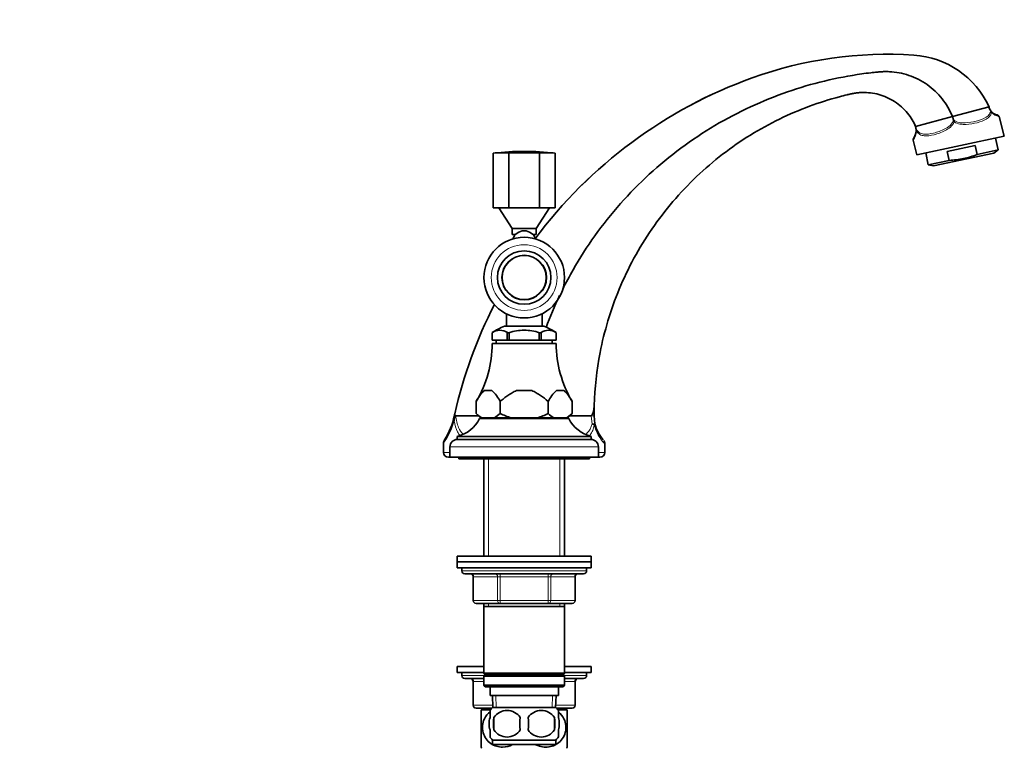
# Model space of a CAD drawing. Units: millimetres. Extents: x 0 to 1429, y 0 to 2040.
# Drawn here: x 1041 to 1372, y 1323 to 1568 of the extents above; entities that cross this region are included whole.
import ezdxf
from ezdxf import colors
from ezdxf.entities.mleader import LeaderData, LeaderLine
from ezdxf.math import Vec2, Vec3

# ---------------------------------------------------------------- set-up
doc = ezdxf.new("R2010")
doc.units = ezdxf.units.MM
doc.layers.add('DV3_Défaut', color=7, linetype='Continuous')
doc.layers.add('Défaut', color=7, linetype='Continuous')

# ---------------------------------------------------------------- blocks, each defined once
blk = doc.blocks.new('_DOT')
at = {"color": 0}
blk.add_line((0, 0), (-1, 0), dxfattribs=at)
at = {"color": 0, "const_width": 0.333}
blk.add_lwpolyline([(-0.1665, 0, 1), (0.1665, 0, 1)], format="xyb", close=True, dxfattribs=at)
blk = doc.blocks.new('SE2')
at = {"layer": 'DV3_Défaut', "color": 7, "linetype": 'Continuous', "lineweight": 35}
for p, q in [((1287.32, 1548.8), (1287.31, 1548.8)), ((1367.02, 1539.09), (1354.7, 1535.79)), ((1367.59, 1537.72), (1367.59, 1537.73)), ((1354.68, 1535.78), (1342.32, 1532.47)), ((1354.7, 1535.79), (1354.68, 1535.78)), ((1354.7, 1535.79), (1355.09, 1534.67)), ((1355.1, 1534.63), (1355.09, 1534.67)), ((1372.16, 1529.14), (1370.38, 1535.82)), ((1342.32, 1532.47), (1342.42, 1532.04)), ((1342.43, 1531.97), (1342.42, 1532.04)), ((1341.45, 1527.85), (1342.78, 1522.9)), ((1342.78, 1522.9), (1372.16, 1529.14)), ((1370.06, 1524.52), (1369.21, 1528.52)), ((1362.37, 1526.04), (1352.99, 1524.05)), ((1362.37, 1526.04), (1363.01, 1523.02)), ((1370.06, 1524.52), (1363.01, 1523.02)), ((1368.59, 1523.48), (1370.06, 1524.52)), ((1200.19, 1523.45), (1200.19, 1505.06)), ((1205.39, 1523.45), (1205.39, 1505.06)), ((1215.78, 1523.45), (1215.78, 1505.06)), ((1220.98, 1523.45), (1220.98, 1505.06)), ((1345.73, 1523.53), (1346.58, 1519.53)), ((1353.63, 1521.02), (1346.58, 1519.53)), ((1348.35, 1519.17), (1368.59, 1523.48)), ((1352.99, 1524.05), (1353.63, 1521.02)), ((1346.58, 1519.53), (1348.35, 1519.17)), ((1205.39, 1505.06), (1200.19, 1505.06)), ((1202.09, 1505.06), (1206.59, 1498.06)), ((1215.78, 1505.06), (1205.39, 1505.06)), ((1214.59, 1498.06), (1219.09, 1505.06)), ((1220.98, 1505.06), (1215.78, 1505.06)), ((1214.59, 1498.06), (1206.59, 1498.06)), ((1206.59, 1498.06), (1206.59, 1496.06)), ((1214.59, 1498.06), (1206.59, 1498.06)), ((1214.59, 1496.06), (1214.59, 1498.06)), ((1207.68, 1496.06), (1206.59, 1496.06)), ((1214.59, 1496.06), (1213.49, 1496.06)), ((1204.59, 1469.39), (1204.59, 1465.16)), ((1216.59, 1465.16), (1216.59, 1469.39)), ((1203.93, 1465.16), (1217.24, 1465.16)), ((1199.8, 1463.01), (1199.79, 1463.01)), ((1199.8, 1463.01), (1199.84, 1463.01)), ((1199.84, 1463.01), (1199.84, 1460.51)), ((1199.84, 1463.01), (1199.84, 1460.51)), ((1204.87, 1463.01), (1204.92, 1463.01)), ((1204.87, 1460.51), (1204.87, 1463.01)), ((1205.46, 1463.01), (1204.92, 1463.01)), ((1205.55, 1463.01), (1205.46, 1463.01)), ((1205.55, 1460.51), (1205.55, 1463.01)), ((1215.71, 1463.01), (1215.62, 1463.01)), ((1215.62, 1463.01), (1215.62, 1460.51)), ((1216.25, 1463.01), (1215.71, 1463.01)), ((1216.3, 1463.01), (1216.25, 1463.01)), ((1216.3, 1460.51), (1216.3, 1463.01)), ((1221.37, 1463.01), (1221.33, 1463.01)), ((1221.33, 1463.01), (1221.33, 1460.51)), ((1221.34, 1460.51), (1221.34, 1463.01)), ((1221.37, 1463.01), (1221.38, 1463.01)), ((1199.84, 1460.51), (1199.84, 1460.51)), ((1199.84, 1460.51), (1204.87, 1460.51)), ((1199.84, 1459.31), (1221.34, 1459.31)), ((1201.19, 1460.51), (1201.19, 1459.31)), ((1205.55, 1460.51), (1204.87, 1460.51)), ((1215.62, 1460.51), (1205.55, 1460.51)), ((1216.3, 1460.51), (1215.62, 1460.51)), ((1221.33, 1460.51), (1216.3, 1460.51)), ((1219.99, 1459.31), (1219.99, 1460.51)), ((1221.33, 1460.51), (1221.34, 1460.51)), ((1199.75, 1443.51), (1197.17, 1443.51)), ((1213.16, 1443.51), (1208.01, 1443.51)), ((1224, 1443.51), (1221.42, 1443.51)), ((1194.42, 1435.81), (1194.42, 1439.86)), ((1194.42, 1439.86), (1194.42, 1435.81)), ((1202.5, 1439.86), (1202.5, 1435.81)), ((1202.5, 1439.86), (1202.5, 1439.86)), ((1202.5, 1435.81), (1202.5, 1439.86)), ((1218.67, 1439.86), (1218.67, 1439.86)), ((1218.67, 1435.81), (1218.67, 1439.86)), ((1218.67, 1439.86), (1218.67, 1435.81)), ((1226.75, 1439.86), (1226.75, 1435.81)), ((1226.75, 1439.86), (1226.75, 1435.81)), ((1187.24, 1435.73), (1187.21, 1435.43)), ((1195.17, 1435.06), (1187.57, 1435.06)), ((1194.42, 1435.81), (1195.92, 1434.31)), ((1202.5, 1435.81), (1200.64, 1434.31)), ((1202.5, 1435.81), (1202.5, 1435.81)), ((1218.67, 1435.81), (1218.67, 1435.81)), ((1226.75, 1435.81), (1224.89, 1434.31)), ((1225.25, 1434.31), (1226.75, 1435.81)), ((1233.08, 1435.06), (1226, 1435.06)), ((1234.09, 1435.06), (1234.39, 1432.35)), ((1195.59, 1434.06), (1225.59, 1434.06)), ((1196.28, 1434.31), (1195.92, 1434.31)), ((1200.64, 1434.31), (1196.28, 1434.31)), ((1198.59, 1434.31), (1198.59, 1434.06)), ((1206.22, 1434.31), (1200.64, 1434.31)), ((1214.95, 1434.31), (1206.22, 1434.31)), ((1220.53, 1434.31), (1214.95, 1434.31)), ((1224.89, 1434.31), (1220.53, 1434.31)), ((1222.59, 1434.06), (1222.59, 1434.31)), ((1225.25, 1434.31), (1224.89, 1434.31)), ((1183.45, 1425.82), (1183.45, 1422.7)), ((1188.09, 1428.06), (1233.09, 1428.06)), ((1188.09, 1428.06), (1188.09, 1427.06)), ((1188.09, 1427.06), (1233.09, 1427.06)), ((1233.09, 1427.06), (1233.09, 1428.06)), ((1237.72, 1422.7), (1237.72, 1425.59)), ((1185.59, 1424.56), (1185.59, 1421.06)), ((1235.59, 1421.06), (1235.59, 1424.56)), ((1185.09, 1421.06), (1185.59, 1421.06)), ((1185.59, 1421.06), (1235.59, 1421.06)), ((1188.59, 1421.06), (1188.59, 1420.56)), ((1188.59, 1420.56), (1232.59, 1420.56)), ((1196.99, 1420.56), (1196.99, 1387.81)), ((1224.19, 1387.81), (1224.19, 1420.56)), ((1232.59, 1420.56), (1232.59, 1421.06)), ((1235.59, 1421.06), (1236.09, 1421.06)), ((1188.09, 1387.81), (1233.09, 1387.81)), ((1188.09, 1387.81), (1188.09, 1385.81)), ((1188.09, 1385.81), (1233.09, 1385.81)), ((1188.09, 1385.81), (1233.09, 1385.81)), ((1188.09, 1385.81), (1188.09, 1383.81)), ((1233.09, 1385.81), (1233.09, 1387.81)), ((1233.09, 1383.81), (1233.09, 1385.81)), ((1188.09, 1383.81), (1233.09, 1383.81)), ((1189.59, 1383.81), (1189.59, 1382.81)), ((1190.59, 1381.81), (1230.59, 1381.81)), ((1231.59, 1382.81), (1231.59, 1383.81)), ((1193.42, 1380.81), (1193.42, 1372.81)), ((1227.75, 1372.81), (1227.75, 1380.81)), ((1202.5, 1371.81), (1194.42, 1371.81)), ((1196.99, 1371.81), (1196.99, 1370.81)), ((1218.67, 1371.81), (1202.5, 1371.81)), ((1226.75, 1371.81), (1218.67, 1371.81)), ((1224.19, 1370.81), (1224.19, 1371.81)), ((1196.99, 1370.81), (1196.99, 1348.31)), ((1196.99, 1370.81), (1224.19, 1370.81)), ((1224.19, 1348.31), (1224.19, 1370.81)), ((1188.09, 1350.56), (1196.99, 1350.56)), ((1188.09, 1350.56), (1188.09, 1348.56)), ((1224.19, 1350.56), (1233.09, 1350.56)), ((1233.09, 1348.56), (1233.09, 1350.56)), ((1188.09, 1348.56), (1196.99, 1348.56)), ((1189.59, 1348.56), (1189.59, 1347.56)), ((1196.99, 1346.56), (1190.59, 1346.56)), ((1193.42, 1345.56), (1193.42, 1337.56)), ((1224.19, 1348.31), (1196.99, 1348.31)), ((1196.99, 1348.31), (1197.49, 1347.81)), ((1197.49, 1347.81), (1196.99, 1347.31)), ((1196.99, 1347.31), (1224.19, 1347.31)), ((1196.99, 1347.31), (1196.99, 1344.31)), ((1197.49, 1347.81), (1223.69, 1347.81)), ((1223.69, 1347.81), (1224.19, 1348.31)), ((1224.19, 1347.31), (1223.69, 1347.81)), ((1224.19, 1348.56), (1233.09, 1348.56)), ((1224.19, 1344.31), (1224.19, 1347.31)), ((1230.59, 1346.56), (1224.19, 1346.56)), ((1227.75, 1337.56), (1227.75, 1345.56)), ((1231.59, 1347.56), (1231.59, 1348.56)), ((1224.19, 1344.31), (1196.99, 1344.31)), ((1196.99, 1344.31), (1197.49, 1343.81)), ((1197.49, 1343.81), (1223.69, 1343.81)), ((1199.09, 1343.81), (1199.09, 1340.81)), ((1222.09, 1340.81), (1222.09, 1343.81)), ((1223.69, 1343.81), (1224.19, 1344.31)), ((1199.09, 1340.81), (1222.09, 1340.81)), ((1199.87, 1340.81), (1200.04, 1336.81)), ((1221.13, 1336.81), (1221.3, 1340.81)), ((1199.66, 1336.56), (1194.42, 1336.56)), ((1199.26, 1336.06), (1196.09, 1336.06)), ((1196.09, 1336.06), (1196.09, 1323.47)), ((1196.99, 1336.56), (1196.99, 1336.06)), ((1199.09, 1333.43), (1199.09, 1335.81)), ((1221.29, 1336.81), (1199.89, 1336.81)), ((1226.75, 1336.56), (1221.51, 1336.56)), ((1225.09, 1336.06), (1221.91, 1336.06)), ((1222.09, 1333.43), (1222.09, 1335.81)), ((1224.19, 1336.06), (1224.19, 1336.56)), ((1225.09, 1336.06), (1225.09, 1323.47)), ((1200.4, 1333.43), (1200.4, 1329.23)), ((1220.77, 1333.43), (1220.77, 1329.23)), ((1199.09, 1326.85), (1199.09, 1329.23)), ((1222.09, 1326.85), (1222.09, 1329.23)), ((1221.29, 1325.85), (1199.89, 1325.85)), ((1199.89, 1325.85), (1199.89, 1324.31)), ((1221.29, 1324.31), (1221.29, 1325.85)), ((1221.29, 1324.31), (1199.89, 1324.31))]:
    blk.add_line(p, q, dxfattribs=at)
at = {"layer": 'DV3_Défaut', "color": 7, "linetype": 'Continuous', "lineweight": 18}
for p, q in [((1233.08, 1434.92), (1233.08, 1435.06)), ((1233.42, 1432.27), (1233.08, 1434.92)), ((1183.45, 1422.7), (1185.59, 1422.7)), ((1185.59, 1424.56), (1235.59, 1424.56)), ((1235.59, 1422.7), (1237.72, 1422.7)), ((1198.53, 1420.56), (1198.53, 1387.81)), ((1222.64, 1420.56), (1222.64, 1387.81)), ((1231.59, 1382.81), (1189.59, 1382.81)), ((1202.5, 1380.81), (1202.5, 1381.81)), ((1218.67, 1380.81), (1218.67, 1381.81)), ((1193.55, 1380.81), (1193.42, 1380.81)), ((1201.64, 1380.81), (1193.55, 1380.81)), ((1193.55, 1380.81), (1193.55, 1372.81)), ((1202.5, 1380.81), (1201.64, 1380.81)), ((1201.64, 1372.81), (1201.64, 1380.81)), ((1218.67, 1380.81), (1202.5, 1380.81)), ((1202.5, 1380.81), (1202.5, 1372.81)), ((1218.67, 1380.81), (1219.53, 1380.81)), ((1218.67, 1372.81), (1218.67, 1380.81)), ((1227.62, 1380.81), (1219.53, 1380.81)), ((1219.53, 1380.81), (1219.53, 1372.81)), ((1227.62, 1380.81), (1227.75, 1380.81)), ((1227.62, 1372.81), (1227.62, 1380.81)), ((1193.55, 1372.81), (1193.42, 1372.81)), ((1193.55, 1372.81), (1201.64, 1372.81)), ((1198.53, 1371.81), (1198.53, 1370.81)), ((1201.64, 1372.81), (1202.5, 1372.81)), ((1202.5, 1372.81), (1218.67, 1372.81)), ((1202.5, 1371.81), (1202.5, 1372.81)), ((1218.67, 1372.81), (1219.53, 1372.81)), ((1218.67, 1372.81), (1218.67, 1371.81)), ((1219.53, 1372.81), (1227.62, 1372.81)), ((1222.64, 1371.81), (1222.64, 1370.81)), ((1227.62, 1372.81), (1227.75, 1372.81)), ((1189.59, 1347.56), (1197.24, 1347.56)), ((1193.55, 1345.56), (1193.42, 1345.56)), ((1196.99, 1345.56), (1193.55, 1345.56)), ((1193.55, 1345.56), (1193.55, 1337.56)), ((1223.94, 1347.56), (1231.59, 1347.56)), ((1227.62, 1345.56), (1224.19, 1345.56)), ((1227.62, 1345.56), (1227.75, 1345.56)), ((1227.62, 1337.56), (1227.62, 1345.56)), ((1201.2, 1336.86), (1201.03, 1340.81)), ((1219.97, 1336.86), (1220.14, 1340.81)), ((1193.42, 1337.56), (1193.55, 1337.56)), ((1193.55, 1337.56), (1200.01, 1337.56)), ((1198.53, 1336.56), (1198.53, 1336.06)), ((1221.16, 1337.56), (1227.62, 1337.56)), ((1222.64, 1336.56), (1222.64, 1336.06)), ((1227.62, 1337.56), (1227.75, 1337.56))]:
    blk.add_line(p, q, dxfattribs=at)
at = {"layer": 'DV3_Défaut', "color": 7, "linetype": 'Continuous', "lineweight": 35}
for radius in [13.57, 9, 7.5]:
    blk.add_circle((1210.59, 1481.56), radius, dxfattribs=at)
at = {"layer": 'DV3_Défaut', "color": 7, "linetype": 'Continuous', "lineweight": 18}
for radius in [11.07, 7.32]:
    blk.add_circle((1210.59, 1481.56), radius, dxfattribs=at)
at = {"layer": 'DV3_Défaut', "color": 7, "linetype": 'Continuous', "lineweight": 35}
for centre, radius, start, end in [((1332.96, 1421.75), 135, 86.2743, 109.7628), ((1339.78, 1526.52), 30, 24.7571, 86.2743), ((1340.41, 1400.97), 157.07, 109.755, 143.4274), ((1340.41, 1400.97), 157.07, 109.7595, 143.4273), ((1370.36, 1539.66), 3.38, 189.8046, 214.9814), ((1370.36, 1539.66), 3.38, 214.9814, 260.7526), ((1366.04, 1536.64), 1.89, 15.3127, 34.8425), ((1283.2, 1511.53), 75.52, 17.2865, 17.809), ((1369.7, 1535.64), 0.7, 15.0325, 86.124), ((1337.65, 1531.19), 4.84, 326.2895, 9.2647), ((1351.51, 1532.96), 9.14, 186.2258, 192.7717), ((1210.59, 1434.79), 89.27, 90, 96.6852), ((1210.59, 1434.79), 88.82, 86.646, 93.354), ((1210.59, 1434.79), 89.27, 83.3148, 90), ((1210.59, 1493.31), 4, 18.6277, 161.3723), ((1340.41, 1400.97), 157.07, 152.8999, 167.2155), ((1340.41, 1400.97), 157.07, 152.8998, 167.2153), ((1211.03, 1446.46), 20, 110.7833, 124.1683), ((1210.15, 1446.46), 20, 55.8317, 69.2167), ((1202.36, 1459.33), 4.49, 55.2084, 124.7916), ((1218.81, 1459.33), 4.49, 55.2084, 124.7916), ((1161.84, 1459.41), 38, 329.0367, 359.8516), ((1259.34, 1459.41), 38, 180.1484, 210.9424), ((1206.39, 1433.7), 13.46, 133.2321, 152.7851), ((1190.53, 1433.7), 13.46, 27.2109, 46.772), ((1230.64, 1433.7), 13.46, 133.2321, 152.7851), ((1214.78, 1433.7), 13.46, 27.2109, 46.772), ((1259.34, 1459.41), 38, 210.9424, 210.9633), ((1344.84, 1435.06), 110.75, 178.1996, 179.9977), ((1164.17, 1439.57), 23.35, 327.0626, 348.8671), ((1213.76, 1431.69), 26.81, 171.9864, 176.5916), ((1339.5, 1401.17), 156.13, 167.2133, 167.4651), ((1339.5, 1401.18), 156.13, 167.2152, 167.467), ((1201.45, 1442.61), 9.78, 224.0694, 238.0902), ((1225.7, 1442.61), 9.78, 224.0694, 238.0902), ((1184.97, 1439.65), 12, 285.0694, 332.2502), ((1236.21, 1439.65), 12, 207.7498, 254.9306), ((1246.24, 1435.06), 12.16, 192.8791, 221.9924), ((1185.45, 1425.79), 2, 147.0626, 178.9755), ((1188.09, 1424.56), 2.5, 90, 180), ((1233.09, 1424.56), 2.5, 0, 90), ((1235.87, 1425.65), 1.84, 358.0372, 36.4128), ((1185.09, 1422.7), 1.64, 180, 270), ((1236.09, 1422.7), 1.64, 270, 0), ((1190.59, 1382.81), 1, 180, 270), ((1192.42, 1380.81), 1, 0, 90), ((1228.75, 1380.81), 1, 90, 180), ((1230.59, 1382.81), 1, 270, 0), ((1194.42, 1372.81), 1, 180, 270), ((1226.75, 1372.81), 1, 270, 0), ((1190.59, 1347.56), 1, 180, 270), ((1192.42, 1345.56), 1, 0, 90), ((1228.75, 1345.56), 1, 90, 180), ((1230.59, 1347.56), 1, 270, 0), ((1194.42, 1337.56), 1, 180, 270), ((1205.71, 1331.33), 8, 136.7732, 146.3913), ((1204.84, 1330.49), 5.32, 33.5056, 146.4944), ((1216.34, 1330.49), 5.32, 33.5056, 146.4944), ((1215.46, 1331.33), 8, 34.0553, 43.2268), ((1226.75, 1337.56), 1, 270, 0), ((1213.34, 1331.33), 13.11, 170.7761, 189.2239), ((1223.57, 1331.33), 14.45, 171.6401, 188.3599), ((1197.6, 1331.33), 14.45, 351.6401, 8.3599), ((1205.92, 1331.33), 15, 351.9484, 8.0516), ((1204.84, 1332.17), 5.32, 213.5056, 326.4944), ((1216.34, 1332.17), 5.32, 213.5056, 326.4944), ((1205.71, 1331.33), 8, 214.0553, 223.2268), ((1215.46, 1331.33), 8, 316.7732, 326.3913), ((1206.09, 1330.1), 12, 213.5418, 215.936), ((1215.09, 1330.1), 12, 324.064, 326.4361)]:
    blk.add_arc(centre, radius, start, end, dxfattribs=at)
at = {"layer": 'DV3_Défaut', "color": 7, "linetype": 'Continuous', "lineweight": 18}
for centre, radius, start, end in [((1370.95, 1539.97), 4.19, 222.5058, 262.0886), ((1337.15, 1531.1), 5.45, 322.4147, 358.3419), ((1163.46, 1439.82), 24.43, 324.9285, 344.4863), ((1247.43, 1435.18), 13.65, 193.8907, 224.6474)]:
    blk.add_arc(centre, radius, start, end, dxfattribs=at)
at = {"layer": 'DV3_Défaut', "color": 7, "linetype": 'Continuous', "lineweight": 35}
for centre in [(1202.79, 1434.79), (1218.38, 1434.79)]:
    blk.add_ellipse(centre, major_axis=(0, -88.82), ratio=0.5, start_param=3.083054, end_param=3.200131, dxfattribs=at)
at = {"layer": 'DV3_Défaut', "color": 7, "linetype": 'Continuous', "lineweight": 18}
for centre, major_axis, ratio, start_param, end_param in [((1232.09, 1435.06), (2, 0), 0.079182, 5.234629, 6.283185), ((1232.44, 1431.9), (1.95, 0.45), 0.081995, 0, 1.02378), ((1232.44, 1431.9), (1.97, -0.36), 0.301965, 0.544569, 1.103712), ((1232.44, 1431.9), (1.95, 0.45), 0.365342, 5.723947, 6.283185), ((1192.69, 1380.81), (0, 1), 0.866025, 4.712389, 6.283185), ((1200.77, 1380.81), (0, 1), 0.866025, 4.712389, 6.283185), ((1220.4, 1380.81), (0, -1), 0.866025, 3.141593, 4.712389), ((1228.48, 1380.81), (0, -1), 0.866025, 3.141593, 4.712389), ((1194.42, 1372.81), (0, -1), 0.866025, 4.712389, 6.283185), ((1202.5, 1372.81), (0, -1), 0.866025, 4.712389, 6.283185), ((1218.67, 1372.81), (0, 1), 0.866025, 3.141593, 4.712389), ((1226.75, 1372.81), (0, 1), 0.866025, 3.141593, 4.712389), ((1192.69, 1345.56), (0, 1), 0.866025, 4.712389, 6.283185), ((1228.48, 1345.56), (0, -1), 0.866025, 3.141593, 4.712389), ((1194.42, 1337.56), (0, -1), 0.866025, 4.712389, 6.283185), ((1226.75, 1337.56), (0, 1), 0.866025, 3.141593, 4.712389)]:
    blk.add_ellipse(centre, major_axis=major_axis, ratio=ratio, start_param=start_param, end_param=end_param, dxfattribs=at)
at = {"layer": 'DV3_Défaut', "color": 7, "linetype": 'Continuous', "lineweight": 35}
for points, knots in [([(1223.56, 1477.68), (1224.65, 1479.86), (1230.05, 1489.98), (1242.23, 1507.07), (1262.82, 1525.95), (1286.54, 1539.97), (1307.51, 1547.17), (1321.08, 1549.73), (1326.75, 1550.47), (1328.81, 1550.7), (1330.34, 1550.84), (1331.9, 1550.93), (1334.03, 1550.89), (1337.85, 1550.46), (1343.35, 1548.63), (1349.15, 1544.54), (1352.78, 1539.9), (1354.25, 1536.86), (1354.68, 1535.78)], [0, 0, 0, 0, 0.0441229, 0.2065214, 0.3689199, 0.5313184, 0.6937168, 0.7749161, 0.7952159, 0.8053658, 0.8155157, 0.8256656, 0.8358155, 0.8561153, 0.8967149, 0.9373145, 0.9779142, 1, 1, 1, 1]), ([(1342.32, 1532.47), (1342, 1533.2), (1340.8, 1535.55), (1337.81, 1539.23), (1332.79, 1542.49), (1328.07, 1543.78), (1324.83, 1543.92), (1323.04, 1543.81), (1321.75, 1543.64), (1320.5, 1543.38), (1318.81, 1542.98), (1314.17, 1541.82), (1303.15, 1538.34), (1286.43, 1530.26), (1268.1, 1516.19), (1252.88, 1498.35), (1241.82, 1477.89), (1235.74, 1457.44), (1234.32, 1444.35), (1234.14, 1438.54)], [0, 0, 0, 0, 0.01457, 0.047058, 0.079546, 0.112033, 0.128277, 0.136399, 0.144521, 0.152643, 0.160764, 0.177008, 0.241983, 0.371934, 0.501884, 0.631834, 0.761785, 0.891735, 1, 1, 1, 1]), ([(1341.69, 1528.53), (1341.65, 1528.47), (1341.6, 1528.39), (1341.58, 1528.36), (1341.57, 1528.34), (1341.56, 1528.34), (1341.55, 1528.32), (1341.54, 1528.3), (1341.51, 1528.25), (1341.47, 1528.15), (1341.44, 1528.01), (1341.46, 1527.92), (1341.46, 1527.87)], [0, 0, 0, 0, 0.439593, 0.647472, 0.736352, 0.791344, 0.806397, 0.818433, 0.833461, 0.879134, 0.944244, 1, 1, 1, 1]), ([(1353.63, 1521.02), (1354.44, 1521.06), (1355.25, 1521.12), (1356.84, 1521.31), (1357.63, 1521.44), (1359.98, 1521.93), (1361.51, 1522.42), (1363.01, 1523.02)], [0, 0, 0, 0, 0.25, 0.25, 0.5, 0.5, 1, 1, 1, 1]), ([(1205.46, 1463.01), (1206.29, 1463.28), (1207.14, 1463.48), (1208.86, 1463.75), (1209.72, 1463.82), (1211.47, 1463.82), (1212.33, 1463.75), (1214.03, 1463.48), (1214.88, 1463.28), (1215.71, 1463.01)], [0, 0, 0, 0, 0.25, 0.25, 0.5, 0.5, 0.75, 0.75, 1, 1, 1, 1]), ([(1202.5, 1439.86), (1202.93, 1440.21), (1203.36, 1440.56), (1204.23, 1441.24), (1204.67, 1441.58), (1205.58, 1442.21), (1206.04, 1442.51), (1206.99, 1443.06), (1207.49, 1443.31), (1208.01, 1443.51)], [0, 0, 0, 0, 0.25, 0.25, 0.5, 0.5, 0.75, 0.75, 1, 1, 1, 1]), ([(1213.16, 1443.51), (1213.68, 1443.31), (1214.18, 1443.06), (1215.13, 1442.51), (1215.59, 1442.21), (1216.95, 1441.26), (1217.82, 1440.57), (1218.67, 1439.86)], [0, 0, 0, 0, 0.25, 0.25, 0.5, 0.5, 1, 1, 1, 1]), ([(1233.08, 1435.06), (1233.15, 1435.06), (1233.22, 1435.1), (1233.33, 1435.19), (1233.38, 1435.25), (1233.5, 1435.45), (1233.57, 1435.59), (1233.74, 1436.02), (1233.82, 1436.33), (1234.04, 1437.26), (1234.12, 1437.89), (1234.14, 1438.54)], [0, 0, 0, 0, 0.0625, 0.0625, 0.125, 0.125, 0.25, 0.25, 0.5, 0.5, 1, 1, 1, 1]), ([(1187.21, 1435.43), (1187.25, 1435.35), (1187.3, 1435.27), (1187.38, 1435.16), (1187.41, 1435.13), (1187.48, 1435.08), (1187.52, 1435.06), (1187.57, 1435.06)], [0, 0, 0, 0, 0.5, 0.5, 0.75, 0.75, 1, 1, 1, 1]), ([(1206.22, 1434.31), (1205.58, 1434.5), (1204.94, 1434.73), (1203.7, 1435.24), (1203.1, 1435.51), (1202.5, 1435.81)], [0, 0, 0, 0, 0.5, 0.5, 1, 1, 1, 1]), ([(1218.67, 1435.81), (1218.07, 1435.51), (1217.47, 1435.23), (1216.23, 1434.73), (1215.6, 1434.5), (1214.95, 1434.31)], [0, 0, 0, 0, 0.5, 0.5, 1, 1, 1, 1]), ([(1206.69, 1324.31), (1205.65, 1323.75), (1204.49, 1323.47), (1202.65, 1323.47), (1201.95, 1323.57), (1200.61, 1323.97), (1199.97, 1324.27), (1198.16, 1325.51), (1197.2, 1326.77), (1196.55, 1329.08), (1196.47, 1329.89), (1196.61, 1331.5), (1196.84, 1332.28), (1197.64, 1333.94), (1198.33, 1334.74), (1199.13, 1335.35)], [0, 0, 0, 0, 0.183365, 0.183365, 0.294195, 0.294195, 0.405025, 0.405025, 0.626684, 0.626684, 0.737514, 0.737514, 0.848344, 0.848344, 1, 1, 1, 1]), ([(1199.09, 1329.23), (1198.88, 1329.91), (1198.78, 1330.62), (1198.78, 1332.05), (1198.88, 1332.75), (1199.09, 1333.43)], [0, 0, 0, 0, 0.5, 0.5, 1, 1, 1, 1]), ([(1222.12, 1335.29), (1222.88, 1334.7), (1223.53, 1333.93), (1224.33, 1332.3), (1224.55, 1331.53), (1224.7, 1329.93), (1224.63, 1329.11), (1224, 1326.82), (1223.02, 1325.53), (1220.64, 1323.87), (1219.23, 1323.47), (1217.15, 1323.47), (1216.45, 1323.57), (1215.36, 1323.9), (1214.94, 1324.06), (1214.54, 1324.27)], [0, 0, 0, 0, 0.14724, 0.14724, 0.258937, 0.258937, 0.370635, 0.370635, 0.59403, 0.59403, 0.817425, 0.817425, 0.929123, 0.929123, 1, 1, 1, 1]), ([(1222.09, 1329.23), (1222.29, 1329.91), (1222.39, 1330.62), (1222.39, 1332.05), (1222.29, 1332.75), (1222.09, 1333.43)], [0, 0, 0, 0, 0.5, 0.5, 1, 1, 1, 1])]:
    blk.add_open_spline(points, degree=3, knots=knots, dxfattribs=at)
at = {"layer": 'DV3_Défaut', "color": 7, "linetype": 'Continuous', "lineweight": 18}
for points, knots in [([(1355.09, 1534.67), (1355.6, 1534.19), (1356.27, 1533.94), (1357.6, 1533.66), (1358.29, 1533.63), (1360.28, 1533.7), (1361.55, 1533.94), (1363.85, 1534.54), (1364.91, 1534.9), (1366.23, 1535.66), (1366.63, 1535.96), (1367.25, 1536.69), (1367.5, 1537.13), (1367.59, 1537.72)], [0, 0, 0, 0, 0.125, 0.125, 0.25, 0.25, 0.5, 0.5, 0.75, 0.75, 0.875, 0.875, 1, 1, 1, 1]), ([(1342.42, 1532.04), (1342.64, 1531.33), (1343.06, 1530.78), (1343.96, 1530.12), (1344.46, 1529.96), (1346.03, 1529.74), (1347.17, 1529.92), (1349.6, 1530.52), (1350.89, 1530.95), (1352.77, 1531.93), (1353.39, 1532.31), (1354.46, 1533.29), (1354.94, 1533.9), (1355.1, 1534.63)], [0, 0, 0, 0, 0.125, 0.125, 0.25, 0.25, 0.5, 0.5, 0.75, 0.75, 0.875, 0.875, 1, 1, 1, 1]), ([(1367.86, 1537.14), (1367.74, 1536.6), (1367.52, 1536.17), (1366.91, 1535.45), (1366.54, 1535.16), (1365.26, 1534.39), (1364.22, 1534.02), (1361.9, 1533.41), (1360.62, 1533.18), (1358.61, 1533.1), (1357.92, 1533.13), (1356.56, 1533.37), (1355.89, 1533.59), (1355.31, 1533.97)], [0, 0, 0, 0, 0.125, 0.125, 0.25, 0.25, 0.5, 0.5, 0.75, 0.75, 0.875, 0.875, 1, 1, 1, 1]), ([(1355.31, 1533.97), (1355.03, 1533.29), (1354.55, 1532.73), (1353.47, 1531.78), (1352.87, 1531.4), (1351.02, 1530.41), (1349.74, 1529.97), (1347.35, 1529.35), (1346.22, 1529.18), (1344.71, 1529.34), (1344.23, 1529.47), (1343.35, 1529.98), (1342.94, 1530.37), (1342.6, 1530.94)], [0, 0, 0, 0, 0.125, 0.125, 0.25, 0.25, 0.5, 0.5, 0.75, 0.75, 0.875, 0.875, 1, 1, 1, 1]), ([(1187.57, 1435.06), (1187.62, 1434.32), (1187.72, 1433.61), (1188.04, 1432.26), (1188.25, 1431.61), (1188.89, 1430.14), (1189.4, 1429.38), (1190, 1428.75)], [0, 0, 0, 0, 0.284939, 0.284939, 0.569878, 0.569878, 1, 1, 1, 1]), ([(1188.89, 1428.41), (1188.62, 1428.78), (1188.37, 1429.19), (1187.61, 1430.67), (1187.22, 1431.92), (1187, 1433.29)], [0, 0, 0, 0, 0.291526, 0.291526, 1, 1, 1, 1]), ([(1231.31, 1428.78), (1231.48, 1428.92), (1231.65, 1429.07), (1232.54, 1429.99), (1233.13, 1431.01), (1233.42, 1432.27)], [0, 0, 0, 0, 0.1809139, 0.1809139, 1, 1, 1, 1]), ([(1234.18, 1431.9), (1234.05, 1431.25), (1233.87, 1430.64), (1233.4, 1429.54), (1233.13, 1429.05), (1232.71, 1428.49), (1232.61, 1428.36), (1232.51, 1428.24)], [0, 0, 0, 0, 0.433874, 0.433874, 0.867748, 0.867748, 1, 1, 1, 1])]:
    blk.add_open_spline(points, degree=3, knots=knots, dxfattribs=at)
at = {"layer": 'DV3_Défaut', "color": 7, "linetype": 'Continuous', "lineweight": 35}
for points in [[(1342.32, 1532.47), (1342.12, 1532.92), (1341.91, 1533.37), (1341.67, 1533.82)], [(1217.93, 1464.74), (1219.29, 1468.38), (1220.82, 1472), (1222.52, 1475.56)]]:
    blk.add_open_spline(points, degree=3, dxfattribs=at)

msp = doc.modelspace()

# ---------------------------------------------------------------- block references
at = {"layer": 'Défaut'}
msp.add_blockref('SE2', (0, 0), dxfattribs=at)

# ---------------------------------------------------------------- leaders
at = {"layer": 'Défaut', "color": 7, "linetype": 'Continuous', "lineweight": 18}
ml = msp.add_multileader_mtext('Standard', dxfattribs=at)
ml.set_content('{\\pxsm0.9;\\fSolid Edge ISO|b1||i0||c0|p34;\\W1.;09/10/2017\\P}', color=256)
ml.set_leader_properties()
ml.set_arrow_properties(name='DOT')
ml.build(insert=Vec2(0, 0))
ml.multileader.update_dxf_attribs({"leader_type": 0, "dogleg_length": 0, "arrow_head_size": 12})
ctx = ml.context
ctx.base_point, ctx.char_height, ctx.arrow_head_size, ctx.landing_gap_size = Vec3(1120.41, 2032.88), 12, 12, 4.2
notes = []
notes.append((ctx, [(0, (0, 0, 0), (0, 0), (1, 0), 1, [])]))
ctx.mtext.insert = Vec3(1122.41, 2039)
for ctx, leaders in notes:
    for number, flags, end, landing, length, lines in leaders:
        leader = LeaderData()
        leader.index, (leader.has_last_leader_line, leader.has_dogleg_vector, leader.attachment_direction) = number, flags
        leader.last_leader_point, leader.dogleg_vector, leader.dogleg_length = Vec3(end), Vec3(landing), length
        for number, points, colour, breaks in lines:
            line = LeaderLine()
            line.index, line.vertices, line.color, line.breaks = number, Vec3.list(points), colors.encode_raw_color(colour), breaks
            leader.lines.append(line)
        ctx.leaders.append(leader)

doc.saveas('drawing.dxf')
